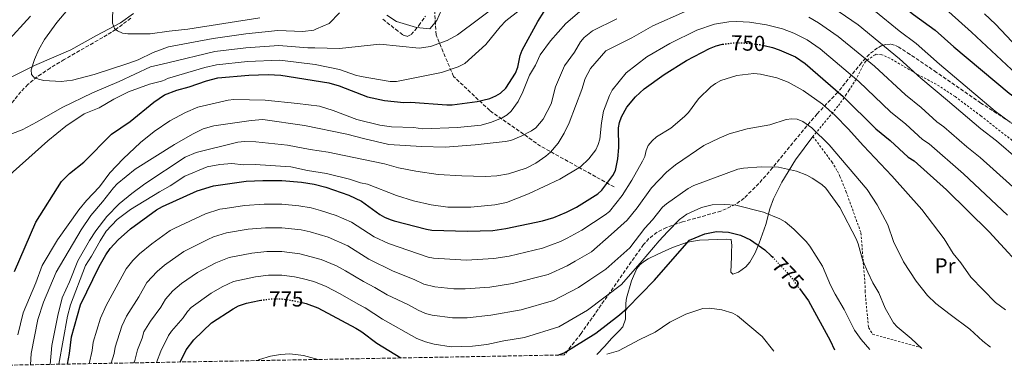
# Model space of a CAD drawing. Units: metres. Extents: x 623835 to 627271, y 4766568 to 4768924.
# Drawn here: x 624527 to 624984, y 4766580 to 4766740 of the extents above; entities that cross this region are included whole.
import ezdxf
from ezdxf.enums import TextEntityAlignment as Align

# ---------------------------------------------------------------- set-up
doc = ezdxf.new("R2010")
doc.units = ezdxf.units.M
doc.header["$MEASUREMENT"] = 0
for name, pattern in [('DGN Style 2', [1.739922, 1.043953, -0.695969]), ('DGN Style 3', [2.435891, 1.739922, -0.695969]), ('DGN Style 5', [1.217945, 0.521977, -0.695969])]:
    doc.linetypes.add(name, pattern=pattern)
for name, color, linetype, lineweight in [('Barranco lineal', 142, 'DGN Style 3', 13), ('Cota de curva de nivel directora', 7, 'Continuous', 0), ('Curva de nivel directora', 30, 'Continuous', 30), ('Curva de nivel directora no vista', 30, 'DGN Style 5', 30), ('Curva de nivel intermedia', 30, 'Continuous', 0), ('Etiqueta de uso rústico', 92, 'Continuous', 0), ('Límite de municipio', 7, 'Continuous', 0), ('Línea de cambio de uso (parcela vista)', 92, 'Continuous', 0), ('Tela metálica o alambrada', 7, 'DGN Style 2', 0), ('Zona arbolada', 92, 'DGN Style 3', 0)]:
    doc.layers.add(name, color=color, linetype=linetype, lineweight=lineweight)
doc.styles.add('Style-Arial', font='arial.ttf')

msp = doc.modelspace()

# ---------------------------------------------------------------- linework, layer by layer
at = {"layer": 'Barranco lineal', "color": 142, "linetype": 'DGN Style 3', "lineweight": 13}
for points in [[(624802.86, 4766662.57, 751.99), (624768.82, 4766681.43, 738.06), (624745.23, 4766697.94, 727.49), (624728.38, 4766713.78, 721.09), (624720.29, 4766732.98, 712.32), (624719.28, 4766750.51, 706.32), (624725.42, 4766763.95, 705.25)], [(624578.77, 4766740.69, 701.75), (624571.72, 4766735.52, 705), (624569.79, 4766734.29, 708.35), (624565.72, 4766731.8, 708.85), (624561.4, 4766729.3, 708.98), (624547.85, 4766721.61, 708.42), (624541.3, 4766717.63, 708.41), (624535.29, 4766713.53, 709.16), (624531.04, 4766710.01, 710.42), (624527.77, 4766706.67, 711.7), (624523.27, 4766701.09, 713.77)]]:
    msp.add_polyline3d(points, dxfattribs=at)
at = {"layer": 'Curva de nivel directora', "color": 30, "linetype": 'Continuous', "lineweight": 30, "flags": 128}
for points, elevation in [([(624883.36, 4766775.19), (624886.9, 4766774.51), (624894.81, 4766772.11), (624905.7, 4766767.36), (624910.27, 4766764.73), (624919.91, 4766758.14), (624930.23, 4766751.7), (624941.7, 4766742.42), (624951.84, 4766735.17), (624960.48, 4766727.49), (624986.15, 4766705.97), (624994.19, 4766700.3), (625005.34, 4766691.1), (625015.43, 4766683.58), (625026.65, 4766673.74), (625035.99, 4766666.17), (625057.03, 4766646.16), (625067.14, 4766635.14), (625073.01, 4766628.97), (625084.22, 4766614.2), (625094.17, 4766595.84), (625096.6, 4766590.52)], 725), ([(624524.83, 4766623.44), (624534.72, 4766646.16), (624546.66, 4766665.14), (624550.28, 4766668.82), (624556.99, 4766674.02), (624569.74, 4766686.95), (624578.38, 4766692.85), (624589.47, 4766701.85), (624594.41, 4766705.16), (624600.02, 4766707.32), (624605.87, 4766708.96), (624613.89, 4766711.73), (624619.16, 4766713.03), (624633.47, 4766714.38), (624642.5, 4766714.67), (624648.3, 4766714.38), (624670.5, 4766710.82), (624675.4, 4766709.43), (624688.48, 4766704.25), (624696.4, 4766702.53), (624705.42, 4766701.69), (624708.46, 4766701.81), (624725.31, 4766700.52), (624727.8, 4766700.56), (624739.41, 4766702.06), (624745.19, 4766703.58), (624748.05, 4766704.7), (624750.19, 4766705.98), (624752.71, 4766708.24), (624757.17, 4766715.2), (624758.22, 4766717.97), (624759.32, 4766723.51), (624760.2, 4766725.9), (624767.48, 4766739.17), (624770.51, 4766743.75)], 725), ([(624549.3, 4766580.48), (624550.34, 4766585.41), (624551.26, 4766593.05), (624555.46, 4766607.85), (624564.06, 4766625.73), (624567.11, 4766631.07), (624569.19, 4766634), (624572.89, 4766637.99), (624578.57, 4766643.2), (624590.6, 4766652), (624593.4, 4766653.52), (624609.44, 4766660.74), (624617.04, 4766663.08), (624632.3, 4766665.24), (624639.99, 4766665.6), (624648.79, 4766665.53), (624657.97, 4766664.75), (624663.72, 4766663.87), (624669.24, 4766662.45), (624679.89, 4766658.77), (624685.65, 4766655.98), (624694.18, 4766649.7), (624696.37, 4766648.49), (624699.04, 4766647.41), (624700.93, 4766646.87), (624715.89, 4766642.95), (624718.35, 4766642.55), (624734.82, 4766641.99), (624746.66, 4766642.42), (624752.62, 4766643.25), (624769.71, 4766646.77), (624774.97, 4766648.31), (624780.77, 4766650.78), (624785.43, 4766653.18), (624795.33, 4766659.39), (624797.26, 4766661.01), (624802.28, 4766667.77), (624803.47, 4766670.1), (624804.62, 4766675.51), (624805.05, 4766680.89), (624804.99, 4766689.89), (624805.41, 4766692.44), (624806.39, 4766695), (624808.81, 4766699.49), (624812.83, 4766704.24), (624816.81, 4766708.05), (624826.04, 4766714.61), (624836.52, 4766721.16), (624847.16, 4766726.72), (624850.25, 4766727.92), (624853.19, 4766728.65), (624853.25, 4766728.66)], 750), ([(624872.43, 4766728.01), (624876.39, 4766727.11), (624879.46, 4766726.1), (624887.05, 4766722.75), (624891.56, 4766719.66), (624909.05, 4766704.38), (624924.28, 4766689.39), (624930.96, 4766684.1), (624939.25, 4766676.38), (624942.1, 4766674.6), (624957.05, 4766661.19), (624976.88, 4766641.74), (624996.11, 4766620.76), (625015.19, 4766597.17), (625021.19, 4766589.14)], 750), ([(624776.81, 4766584.65), (624779.69, 4766585.68), (624794.45, 4766594.76), (624805.37, 4766603.37), (624808.91, 4766606.43), (624821.61, 4766619.4), (624832.26, 4766631.61), (624837.84, 4766637.93), (624845.03, 4766640.86), (624850.45, 4766641.85), (624856, 4766641.55), (624861.52, 4766640.26), (624866.2, 4766638.04), (624872.82, 4766633.42), (624875.78, 4766630.69), (624876.31, 4766630.12)], 775), ([(624888.81, 4766615.5), (624893.07, 4766609.77), (624903.08, 4766591.34), (624905.08, 4766587.01)], 775), ([(624601.68, 4766581.44), (624604.41, 4766587.09), (624607.96, 4766591.77), (624616.09, 4766599.51), (624626.27, 4766606.12), (624628.75, 4766607.45), (624632.32, 4766608.68), (624638.2, 4766609.95), (624638.96, 4766610.05)], 775), ([(624658.17, 4766608.95), (624660.06, 4766608.5), (624665.51, 4766606.54), (624683.13, 4766597.15), (624684.58, 4766596.25), (624685.92, 4766595.43), (624692.86, 4766590.15), (624703.93, 4766583.32)], 775)]:
    msp.add_lwpolyline(points, dxfattribs=dict(at, elevation=elevation))
at = {"layer": 'Curva de nivel directora no vista', "color": 30, "linetype": 'DGN Style 5', "lineweight": 30, "flags": 128}
for points, elevation in [([(624853.25, 4766728.66), (624858.44, 4766729.35), (624864.44, 4766729.19), (624870.3, 4766728.49), (624872.43, 4766728.01)], 750), ([(624876.31, 4766630.12), (624884.15, 4766621.78), (624888.81, 4766615.5)], 775), ([(624638.96, 4766610.05), (624643.58, 4766610.66), (624648.85, 4766610.65), (624654.47, 4766609.84), (624658.17, 4766608.95)], 775)]:
    msp.add_lwpolyline(points, dxfattribs=dict(at, elevation=elevation))
at = {"layer": 'Curva de nivel intermedia', "color": 30, "linetype": 'Continuous', "lineweight": 0, "flags": 128}
for points, elevation in [([(624991.82, 4766712.57), (624968.58, 4766734.2), (624947.56, 4766753.18)], 720), ([(624900.98, 4766747.93), (624916.01, 4766737.58), (624935.32, 4766721.94), (624945.18, 4766712.97), (624957.46, 4766702.53), (624973.02, 4766689.4), (624980.32, 4766683.84), (625000.4, 4766666.6)], 735), ([(624758.88, 4766744.3), (624752.65, 4766739.52), (624750.07, 4766736.79), (624743.41, 4766728.59), (624733.59, 4766719.77), (624730.61, 4766718.13), (624722.77, 4766715.59), (624702.01, 4766711.39), (624699.09, 4766711.36), (624685.54, 4766713.75), (624682.88, 4766714.4), (624675.47, 4766717), (624664.18, 4766719.26), (624647.84, 4766721.24), (624632.8, 4766720.72), (624618.4, 4766719.13), (624613.05, 4766717.92), (624595.68, 4766712.83), (624594.61, 4766712.19), (624592.89, 4766711.51), (624587.43, 4766710.09), (624577.63, 4766706.53), (624570.81, 4766703.13), (624564.04, 4766699.19), (624557.06, 4766696.37), (624548.52, 4766690.77), (624540.27, 4766683.93), (624518.25, 4766664.27)], 720), ([(624749.8, 4766747.49), (624730.27, 4766733.04), (624725.41, 4766730.35), (624717.78, 4766727.53), (624712.46, 4766726.88), (624694.28, 4766728.7), (624675.52, 4766726.75), (624664.09, 4766726.92), (624660.89, 4766726.93), (624647.37, 4766728.1), (624632.14, 4766727.06), (624617.64, 4766725.23), (624595.94, 4766720.11), (624587.9, 4766718.2), (624573.39, 4766711.39), (624560.92, 4766706.16), (624546.86, 4766699.39), (624535.36, 4766692.66), (624528.29, 4766689.01), (624520.67, 4766686.1)], 715), ([(624786.77, 4766743.71), (624780.46, 4766738.2), (624773.4, 4766730.24), (624768.67, 4766723.7), (624766.36, 4766718.93), (624763.59, 4766714.29), (624760.63, 4766706.68), (624758.38, 4766702.15), (624755.07, 4766697.67), (624753.25, 4766695.96), (624750.94, 4766694.52), (624746.05, 4766692.48), (624741.18, 4766691.2), (624730.28, 4766690.12), (624714.05, 4766689.49), (624709.95, 4766690.03), (624699.7, 4766690.36), (624694.22, 4766691.14), (624683.55, 4766693.85), (624672.59, 4766697.95), (624666.21, 4766699.89), (624656.06, 4766701.26), (624640.98, 4766702.73), (624626.58, 4766702.99), (624623.87, 4766702.68), (624609.82, 4766699.5), (624604.04, 4766697.01), (624596.89, 4766693.12), (624589.61, 4766688.24), (624583.17, 4766683.07), (624575.14, 4766675.56), (624569.01, 4766669.14), (624564.23, 4766662.65), (624558.19, 4766656.28), (624554.58, 4766651.87), (624544.69, 4766638.11), (624537.61, 4766626.19), (624534.64, 4766618.08), (624528.81, 4766604.24), (624526.28, 4766594.08)], 730), ([(624675.55, 4766743.24), (624670.74, 4766738.23), (624664.91, 4766735.77), (624663.56, 4766735.17), (624658.57, 4766734.57), (624646.9, 4766734.95), (624632.07, 4766733.48), (624616.88, 4766731.32), (624596.21, 4766727.4), (624589.13, 4766724.76), (624582.19, 4766721.46), (624577.33, 4766719.67), (624561.76, 4766714.61), (624551.69, 4766712.03), (624546.5, 4766711.41), (624538.35, 4766711.9), (624535.9, 4766712.4), (624533.82, 4766713.33), (624532.68, 4766714.57), (624532.44, 4766716.82), (624534.01, 4766721.63), (624536.07, 4766726.21), (624538.74, 4766730.92), (624544.41, 4766738.77), (624549.56, 4766744.81)], 710), ([(624541.38, 4766580.33), (624542.13, 4766589.11), (624544.84, 4766602.98), (624546.84, 4766611.15), (624550.29, 4766618.51), (624554.22, 4766628.32), (624559.59, 4766637.74), (624562.55, 4766642.22), (624567.6, 4766648.83), (624573.37, 4766654.77), (624579.18, 4766659.58), (624585.23, 4766664.02), (624603.93, 4766676.37), (624609.02, 4766678.45), (624628.42, 4766683.26), (624631.42, 4766683.6), (624636.71, 4766683.44), (624651.37, 4766681.94), (624661.94, 4766679.89), (624670.29, 4766678.65), (624685.92, 4766675.36), (624696.36, 4766673.21), (624702.94, 4766671.41), (624710.91, 4766669.9), (624721.35, 4766668.38), (624732.31, 4766667.62), (624743.13, 4766667.43), (624748.53, 4766667.74), (624753.86, 4766668.67), (624762.16, 4766671.21), (624766.62, 4766673.56), (624771.27, 4766676.78), (624773.44, 4766678.61), (624776.95, 4766682.88), (624779.72, 4766687.47), (624782.02, 4766692.25), (624787.87, 4766707.67), (624789.41, 4766712.79), (624791.88, 4766717.46), (624799.1, 4766725.62), (624811.11, 4766731.57), (624820.88, 4766737.18), (624835.52, 4766743.68)], 740), ([(624570.47, 4766746.6), (624570.2, 4766738.45), (624571.1, 4766736.01), (624572.54, 4766734.87), (624574.81, 4766733.82), (624577.42, 4766733.43), (624587.77, 4766733.5), (624596.48, 4766734.69), (624605.13, 4766735.61), (624638.52, 4766740.83)], 705), ([(624722.8, 4766744.62), (624720.7, 4766739.6), (624717.45, 4766735.86), (624711.27, 4766736.34), (624701.9, 4766739.26), (624697.5, 4766742.1)], 710), ([(624986.76, 4766692.47), (624979.59, 4766697.69), (624953.8, 4766719.43), (624942.95, 4766728.98), (624935.17, 4766734.82), (624924.11, 4766743.88)], 730), ([(624520.9, 4766729.37), (624532.24, 4766741.73)], 715), ([(624532.19, 4766580.16), (624532.51, 4766585.45), (624535.56, 4766601.13), (624538.18, 4766609.21), (624544.1, 4766623.06), (624555.76, 4766642.62), (624560.26, 4766649.26), (624565.61, 4766655.58), (624570.63, 4766662.16), (624572.4, 4766663.99), (624580.81, 4766670.74), (624599.07, 4766682.18), (624607.3, 4766686.95), (624612.32, 4766689.49), (624617.18, 4766690.86), (624634.61, 4766693.35), (624639.9, 4766693.78), (624659.35, 4766690.93), (624678.88, 4766686.97), (624686.7, 4766684.99), (624698.4, 4766682.13), (624713.51, 4766681.27), (624724.49, 4766681.04), (624738.38, 4766682.07), (624752.31, 4766683.54), (624755.05, 4766684.05), (624759.78, 4766686.1), (624764.63, 4766688.54), (624766.66, 4766689.98), (624769.98, 4766693.99), (624773.64, 4766701.1), (624775.64, 4766708.91), (624779.85, 4766718.6), (624784.53, 4766724.98), (624787.29, 4766729.75), (624788.96, 4766731.74), (624792.91, 4766734.82), (624804.12, 4766740.38)], 735), ([(624545.38, 4766580.41), (624549.37, 4766602.74), (624550.73, 4766607.96), (624557.71, 4766626.09), (624560.56, 4766630.44), (624564.51, 4766637.65), (624567.27, 4766641.99), (624572.42, 4766647.51), (624578.52, 4766652.02), (624592.01, 4766660.34), (624596.92, 4766663.02), (624603.79, 4766667.54), (624614.13, 4766671.87), (624620.06, 4766672.98), (624625.58, 4766673.37), (624631.03, 4766672.82), (624636.35, 4766672.87), (624652.97, 4766671.92), (624660.74, 4766670.21), (624669.57, 4766668.81), (624680.15, 4766666.11), (624685.3, 4766664.44), (624688.58, 4766663.84), (624701.96, 4766658.64), (624709.83, 4766656.08), (624718.08, 4766654.3), (624725.79, 4766653.22), (624736.39, 4766653.14), (624747.61, 4766654.24), (624752.92, 4766655.26), (624763.11, 4766659.34), (624777.69, 4766666.19), (624787.33, 4766671.93), (624791.11, 4766675.54), (624794.38, 4766679.74), (624795.53, 4766682.13), (624796.27, 4766684.74), (624797.01, 4766692.28), (624797.98, 4766697.65), (624800.74, 4766704.97), (624802.03, 4766707.36), (624808.45, 4766715.44), (624818.11, 4766722.76), (624828.76, 4766729.06), (624841.32, 4766735.1), (624849.51, 4766738.01), (624856.09, 4766739.01), (624859.88, 4766739.2), (624865.61, 4766738.89), (624873.61, 4766737.69), (624880.99, 4766735.83), (624886.22, 4766733.72), (624892.38, 4766730.67), (624898.48, 4766726.52), (624916.39, 4766711.41), (624931.15, 4766697.34), (624938.17, 4766691.68), (624945.94, 4766684.55), (624948.99, 4766682.48), (624964.94, 4766668.61), (624985.33, 4766649.46)], 745), ([(624893.23, 4766741.15), (624897.71, 4766738.6), (624906.81, 4766732.3), (624923.73, 4766718.44), (624938.01, 4766705.29), (624945.37, 4766699.27), (624952.64, 4766692.72), (624955.89, 4766690.36), (624966.45, 4766681.11), (624972.63, 4766676.22), (624993.78, 4766657.18)], 740), ([(624997.74, 4766718.91), (624979.73, 4766737.88), (624974.69, 4766742.78)], 715), ([(624559.4, 4766580.66), (624560.85, 4766586.73), (624561.33, 4766590.7), (624564.7, 4766601.77), (624567.23, 4766607.59), (624576.65, 4766624.66), (624579.68, 4766628.47), (624582.8, 4766631.51), (624588.5, 4766636.23), (624596.96, 4766642.31), (624599.15, 4766643.51), (624613.3, 4766650.08), (624620.09, 4766652.2), (624622.56, 4766652.58), (624631.5, 4766653.9), (624640.63, 4766654.62), (624648.8, 4766654.55), (624656.64, 4766653.86), (624662.35, 4766652.92), (624666.74, 4766651.7), (624674.03, 4766649.37), (624681.08, 4766646.25), (624691.57, 4766639.43), (624698.32, 4766636.28), (624716.61, 4766630), (624719.06, 4766629.5), (624734.3, 4766628.64), (624747.18, 4766629.45), (624754.18, 4766630.53), (624769.75, 4766634.15), (624778.01, 4766637.2), (624781.08, 4766638.75), (624787.86, 4766642.53), (624798.76, 4766649.56), (624800.68, 4766651.11), (624806.6, 4766658.53), (624811.11, 4766665.65), (624816.05, 4766674.47), (624817.15, 4766676.72), (624817.78, 4766679.42), (624818.73, 4766681.73), (624820.47, 4766683.88), (624822.52, 4766685.83), (624829.17, 4766689.79), (624835.54, 4766695.1), (624837.37, 4766696.96), (624842.06, 4766703.43), (624847.77, 4766708.95), (624849.85, 4766710.51), (624852.36, 4766711.86), (624859.82, 4766714.2), (624867.71, 4766715.06), (624870.73, 4766714.78), (624878.43, 4766713.12), (624883.56, 4766711.1), (624890.57, 4766707.18), (624899.56, 4766700.84), (624905.43, 4766695.64), (624911.4, 4766689.5), (624918.49, 4766681.62), (624931.72, 4766667.75), (624945.67, 4766652.02), (624955.92, 4766638.57), (624960.13, 4766631.77), (624963.69, 4766627.42), (624968.39, 4766620.73), (624979.72, 4766608.97), (624984.38, 4766605.66)], 755), ([(624977.41, 4766588.34), (624973.88, 4766591.16), (624967.83, 4766596.72), (624958.7, 4766603.41), (624952.18, 4766608.57), (624948.22, 4766612.21), (624943.04, 4766618.84), (624937.09, 4766627.79), (624932.47, 4766637.34), (624929.83, 4766645), (624924.83, 4766654.3), (624920.19, 4766661.42), (624902.59, 4766682), (624894.59, 4766689.96), (624890.45, 4766692.88), (624887.75, 4766693.94), (624885.27, 4766694.17), (624882.68, 4766693.82), (624875.17, 4766691.28), (624864.59, 4766689.4), (624856.32, 4766687.08), (624851.54, 4766685.17), (624844.52, 4766681.7), (624831.38, 4766672.85), (624827.25, 4766669.4), (624820.24, 4766662.19), (624813.61, 4766652.92), (624808.9, 4766647.2), (624801.45, 4766640.47), (624792.46, 4766632.44), (624784.9, 4766628.17), (624781.08, 4766626), (624772.23, 4766622.03), (624755.73, 4766617.8), (624745.24, 4766616.16), (624733.78, 4766615.27), (624728.6, 4766615.34), (624719.73, 4766616.21), (624714.58, 4766617.55), (624710.08, 4766619.73), (624700.48, 4766623.52), (624689.1, 4766629.05), (624679.42, 4766635.21), (624670.26, 4766639.25), (624661.88, 4766641.78), (624657.79, 4766642.61), (624648.81, 4766643.58), (624641.26, 4766643.63), (624633.18, 4766642.91), (624623.15, 4766641.32), (624617.16, 4766639.42), (624614.43, 4766638.19), (624603.31, 4766632.63), (624594.41, 4766626.3), (624590.89, 4766623.3), (624586.19, 4766618.24), (624582.41, 4766611.61), (624576.72, 4766602.64), (624574.63, 4766598.1), (624571.4, 4766588.35), (624571.04, 4766585.37), (624569.61, 4766580.85)], 760), ([(624945.55, 4766587.75), (624940.71, 4766592.32), (624934.17, 4766597.68), (624932.53, 4766599.57), (624928.59, 4766606.41), (624925.67, 4766613.5), (624922.94, 4766618.12), (624920.51, 4766623.12), (624918.19, 4766628.24), (624916.11, 4766636.23), (624915.16, 4766638.55), (624907.58, 4766653.08), (624901.05, 4766661.94), (624899.27, 4766663.72), (624894.7, 4766666.6), (624892.23, 4766667.95), (624887.48, 4766669.79), (624879.21, 4766671.63), (624871.1, 4766671.84), (624862.83, 4766671.27), (624860.32, 4766670.8), (624839.81, 4766663.2), (624837.31, 4766661.86), (624827.26, 4766654.78), (624825.37, 4766653.15), (624820.63, 4766647.31), (624817.13, 4766643.38), (624810.12, 4766634.28), (624799.12, 4766624.47), (624791.59, 4766619.56), (624786.34, 4766615.99), (624774.72, 4766609.91), (624759.74, 4766605.55), (624745.77, 4766603.09), (624734.75, 4766601.98), (624727.99, 4766601.92), (624718.57, 4766603.12), (624715.43, 4766603.9), (624711.96, 4766605.43), (624707.18, 4766608.12), (624697.6, 4766612.59), (624691.92, 4766616.01), (624686.62, 4766618.67), (624678.37, 4766623.75), (624674.06, 4766626), (624667.05, 4766628.93), (624657.18, 4766631.6), (624648.83, 4766632.6), (624641.89, 4766632.63), (624634.85, 4766631.92), (624624.3, 4766629.85), (624618.12, 4766627.45), (624609.67, 4766622.95), (624602.29, 4766617.87), (624598.27, 4766614.41), (624594.88, 4766610.59), (624592.71, 4766606.77), (624587.94, 4766600.43), (624584.83, 4766595.39), (624584.01, 4766592.51), (624581.79, 4766587.1), (624580.45, 4766581.59), (624580.2, 4766581.05)], 765), ([(624921.53, 4766587.31), (624917.46, 4766591.92), (624914.38, 4766596.23), (624909.55, 4766605.8), (624905.43, 4766612.85), (624903.29, 4766617.02), (624899.58, 4766625.86), (624893.6, 4766635.18), (624892.03, 4766637.27), (624886.27, 4766643.05), (624882.17, 4766646.33), (624879.75, 4766647.83), (624872.18, 4766650.8), (624859.35, 4766654.04), (624853.93, 4766654.41), (624848.42, 4766654.24), (624843.43, 4766653.08), (624836.64, 4766649.9), (624833.28, 4766647.45), (624827.64, 4766641.7), (624823.84, 4766637.56), (624815.94, 4766628.26), (624806.31, 4766617.42), (624790.55, 4766605.47), (624777.2, 4766597.79), (624761.3, 4766592.78), (624751.72, 4766591.23), (624743.83, 4766589.57), (624737.23, 4766588.8), (624727.38, 4766588.51), (624719.38, 4766589.69), (624715.39, 4766590.71), (624711.4, 4766592.33), (624695.53, 4766601.22), (624687.47, 4766606.48), (624684.15, 4766608.3), (624675.9, 4766613.03), (624669.41, 4766616.48), (624663.55, 4766618.72), (624658.25, 4766620.1), (624654.64, 4766620.93), (624648.84, 4766621.63), (624642.52, 4766621.64), (624636.52, 4766620.94), (624626.29, 4766618.68), (624621.08, 4766616.22), (624616.02, 4766613.27), (624606.66, 4766606.62), (624604.95, 4766604.78), (624603.02, 4766601.89), (624597.66, 4766595.78), (624596.25, 4766593.71), (624592.7, 4766586.48), (624590.69, 4766581.24)], 770), ([(624877.01, 4766586.49), (624871.57, 4766593.27), (624860.12, 4766602.82), (624857.96, 4766604.14), (624852.79, 4766605.64), (624847.1, 4766606.42), (624844.07, 4766606.22), (624836.22, 4766603.56), (624828.74, 4766599.87), (624821.92, 4766595.24), (624814.79, 4766591.88), (624804.94, 4766586.61), (624799.55, 4766585.07)], 780), ([(624665.67, 4766582.61), (624665.63, 4766582.64), (624658.76, 4766584.44), (624652.55, 4766585.18), (624648.22, 4766584.9), (624643.47, 4766584.1), (624638.42, 4766582.62), (624637.58, 4766582.1)], 780)]:
    msp.add_lwpolyline(points, dxfattribs=dict(at, elevation=elevation))
at = {"layer": 'Límite de municipio', "color": 7, "linetype": 'Continuous', "lineweight": 0}
msp.add_polyline3d([(624519.82, 4766711.66, 713.22), (624534.01, 4766718.8, 709.83), (624550.87, 4766726.06, 708.79), (624562.79, 4766732.68, 709.02), (624573.94, 4766738.53, 703.56), (624580.02, 4766742.86, 700.81)], dxfattribs=at)
at = {"layer": 'Línea de cambio de uso (parcela vista)', "color": 92, "linetype": 'Continuous', "lineweight": 0}
msp.add_polyline3d([(624794.92, 4766584.99, 780.16), (624798.62, 4766588.81, 780.41), (624801.68, 4766592.33, 778.87), (624805.29, 4766595.82, 779.02), (624806.89, 4766597.76, 778.87), (624808.15, 4766601.22, 777.98), (624808.32, 4766608.67, 776.18), (624808.67, 4766611.09, 775.62), (624810.88, 4766619.03, 773.84), (624813.46, 4766624.76, 772.46), (624815, 4766626.61, 771.76), (624816.93, 4766628.14, 771.16), (624818.67, 4766629.2, 770.93), (624823.12, 4766631.47, 771.16), (624829.98, 4766634.55, 771.97), (624836.99, 4766636.96, 772.78), (624842.51, 4766637.89, 773.4), (624854.99, 4766638.32, 774.81), (624857.23, 4766638.13, 775.62), (624857.55, 4766635.38, 777.25), (624857.39, 4766632.63, 777.89), (624857.26, 4766630.15, 778.06), (624856.99, 4766623.01, 778.06), (624858.03, 4766622.16, 777.75), (624860.53, 4766623.05, 776.62), (624863.96, 4766625.54, 775.32), (624865.91, 4766627.65, 774.74), (624868.27, 4766632.02, 773.85), (624870.23, 4766636.52, 773.07), (624873.26, 4766645.09, 772.2), (624875.15, 4766652.37, 771.46), (624876.83, 4766657, 770.65), (624880.72, 4766664.72, 768.61), (624887.07, 4766675.05, 765.44), (624891.09, 4766680.49, 763.54), (624895.1, 4766685.92, 761.65)], dxfattribs=at)
at = {"layer": 'Tela metálica o alambrada', "color": 7, "linetype": 'DGN Style 2', "lineweight": 0}
for points in [[(625002.58, 4766672.36, 739.52), (624972.98, 4766695.44, 741.86), (624961.03, 4766704.38, 742.83), (624952.31, 4766710.17, 743.46), (624942.88, 4766715.07, 735), (624930.83, 4766722.16, 746.02), (624927.04, 4766723.8, 745.61), (624924.47, 4766724.04, 745.46), (624923.97, 4766723.81, 745.5), (624920.25, 4766721.29, 740), (624919.56, 4766720.68, 739.32), (624918.4, 4766719, 739.65), (624915.13, 4766712.48, 745), (624911.82, 4766707.26, 747.26), (624910.58, 4766705.4, 748.37), (624909.54, 4766703.9, 750), (624906.7, 4766699.92, 756.22), (624895.1, 4766685.92, 761.65)], [(624895.1, 4766685.92, 764.26), (624903.91, 4766674.1, 763.86), (624906.5, 4766669.82, 763.86), (624907.62, 4766667.42, 763.86), (624910.44, 4766660.51, 763.04), (624917.38, 4766641.24, 764.06), (624919.31, 4766616.83, 764.87), (624919.27, 4766614.31, 765.28), (624920.86, 4766597.35, 766.09), (624922.87, 4766594.24, 766.29), (624946.28, 4766587.76, 765.02)]]:
    msp.add_polyline3d(points, dxfattribs=at)
at = {"layer": 'Zona arbolada', "color": 92, "linetype": 'DGN Style 3', "lineweight": 0}
for points in [[(624695.61, 4766740.29, 730.92), (624701.51, 4766735.6, 728.11), (624703.47, 4766734.08, 727.52), (624705.02, 4766732.87, 727.47), (624706.87, 4766732.28, 728.01), (624708.69, 4766733.14, 728.99), (624710.5, 4766734.99, 730.17), (624712.29, 4766737.39, 731.29), (624715.38, 4766741.6, 732.34)], [(624695.61, 4766740.29, 730.92), (624701.51, 4766735.6, 728.11), (624703.47, 4766734.08, 727.52), (624705.02, 4766732.87, 727.47), (624706.87, 4766732.28, 728.01), (624708.69, 4766733.14, 728.99), (624710.5, 4766734.99, 730.17), (624712.29, 4766737.39, 731.29), (624715.38, 4766741.6, 732.34)], [(624992.62, 4766688.65, 754.46), (624972.98, 4766701.43, 756.87), (624952.42, 4766715.62, 759.62), (624940.14, 4766723.94, 761.81), (624934.92, 4766727.3, 762.95), (624932.91, 4766728.28, 763.48), (624930.92, 4766728.69, 764.1), (624928.96, 4766728.58, 764.81), (624927.02, 4766728.01, 765.58), (624925.1, 4766727.03, 766.42), (624921.33, 4766724.05, 768.22), (624917.61, 4766720.07, 770.09), (624906.64, 4766706.41, 775.24), (624897.03, 4766696.38, 778.27), (624887.33, 4766684.87, 780.95), (624876.41, 4766671.4, 783.37), (624869.97, 4766664.09, 784.42), (624863.15, 4766657.32, 785.26), (624859.27, 4766654.47, 785.47), (624852.46, 4766651.35, 785.27), (624834.58, 4766646.35, 783.85), (624827.25, 4766643.79, 783.45), (624822.86, 4766641.52, 783.46), (624819.02, 4766638.59, 783.76), (624816.58, 4766635.83, 784.25), (624810.82, 4766627.83, 786.05), (624794.05, 4766603.82, 792.6), (624787.54, 4766594.62, 794.83), (624779.72, 4766584.71, 796.45), (624518.95, 4766579.92, 731.88)], [(624992.62, 4766688.65, 754.46), (624972.98, 4766701.43, 756.87), (624952.42, 4766715.62, 759.62), (624940.14, 4766723.94, 761.81), (624934.92, 4766727.3, 762.95), (624932.91, 4766728.28, 763.48), (624930.92, 4766728.69, 764.1), (624928.96, 4766728.58, 764.81), (624927.02, 4766728.01, 765.58), (624925.1, 4766727.03, 766.42), (624921.33, 4766724.05, 768.22), (624917.61, 4766720.07, 770.09), (624906.64, 4766706.41, 775.24), (624897.03, 4766696.38, 778.27), (624887.33, 4766684.87, 780.95), (624876.41, 4766671.4, 783.37), (624869.97, 4766664.09, 784.42), (624863.15, 4766657.32, 785.26), (624859.27, 4766654.47, 785.47), (624852.46, 4766651.35, 785.27), (624834.58, 4766646.35, 783.85), (624827.25, 4766643.79, 783.45), (624822.86, 4766641.52, 783.46), (624819.02, 4766638.59, 783.76), (624816.58, 4766635.83, 784.25), (624810.82, 4766627.83, 786.05), (624794.05, 4766603.82, 792.6), (624787.54, 4766594.62, 794.83), (624779.72, 4766584.71, 796.45)]]:
    msp.add_polyline3d(points, dxfattribs=at)

# ---------------------------------------------------------------- texts
at = {"layer": 'Cota de curva de nivel directora', "color": 7, "linetype": 'Continuous', "lineweight": 0, "style": 'Style-Arial'}
for s, rotation, p in [('750', 358.49, (624865.04, 4766729.17, 750)), ('775', 313.2364, (624883.59, 4766622.37, 775)), ('775', 359.8914, (624650.8, 4766610.65, 775))]:
    msp.add_text(s, height=7, rotation=rotation, dxfattribs=at).set_placement(p, align=Align.MIDDLE_CENTER)
at = {"layer": 'Etiqueta de uso rústico', "color": 92, "linetype": 'Continuous', "lineweight": 0, "style": 'Style-Arial'}
msp.add_text('Pr', height=7, dxfattribs=at).set_placement((624956.4, 4766626, 757.09), align=Align.MIDDLE_CENTER)

doc.saveas('drawing.dxf')
